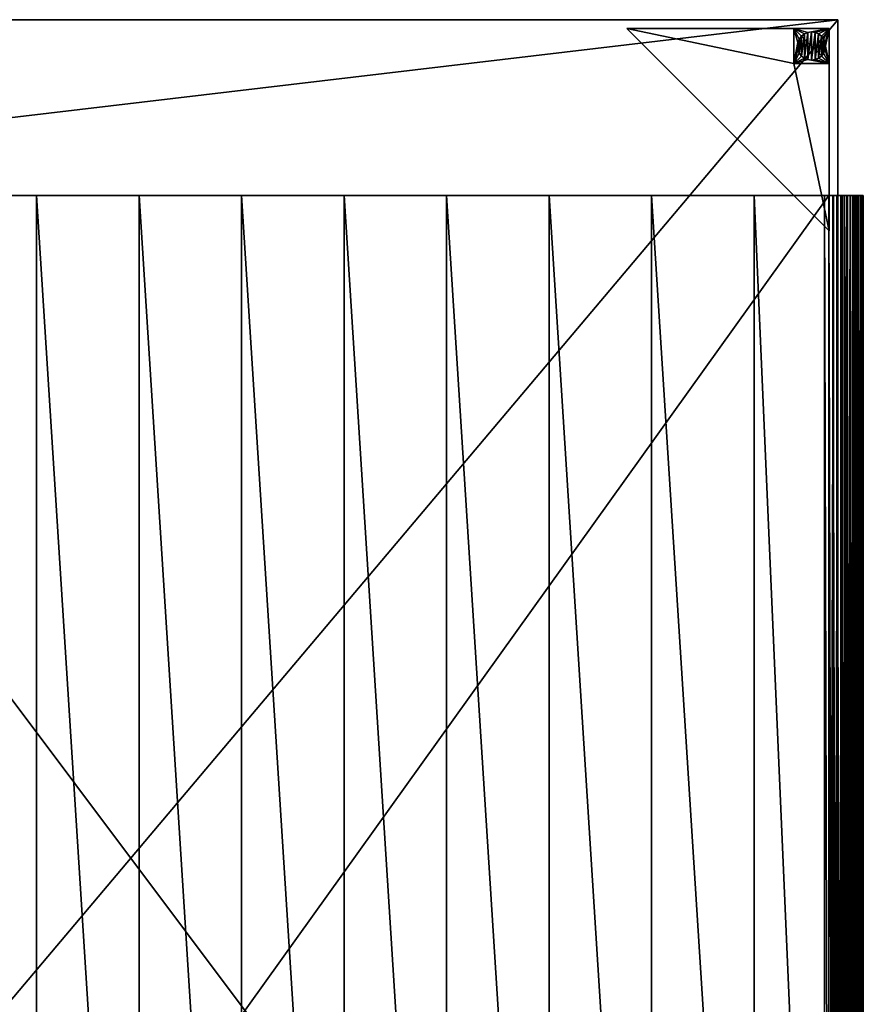
# Model space of a CAD drawing. Extents: x 0 to 960, y 0 to 1120.
# Drawn here: x 480 to 960, y 560 to 1120 of the extents above; entities that cross this region are included whole.
import ezdxf

# ---------------------------------------------------------------- set-up
doc = ezdxf.new("R2010")
doc.units = 0
doc.header["$MEASUREMENT"] = 0
doc.layers.get('0').update_dxf_attribs({"color": 13, "linetype": 'CONTINUOUS'})

# ---------------------------------------------------------------- blocks, each defined once
blk = doc.blocks.new('VINKELBEN')
for p, q in [((-33, 82, 110), (62, 82, 110)), ((-33, 82, 120), (-33, 82, 110)), ((82, 82, 120), (-33, 82, 120)), ((-33, 82, 120), (82, -33, 120)), ((82, -33, 110), (-33, 82, 110)), ((62, 82), (62, 82, 110)), ((62, 82, 110), (82, 82, 110)), ((82, 82), (62, 82)), ((62, 82, 110), (62, 62, 110)), ((62, 82), (62, 62)), ((68, 78.93), (68, 78.93, -2)), ((69.93, 79.73), (69.93, 79.73, -2)), ((72, 80), (72, 80, -2)), ((74.07, 79.73), (74.07, 79.73, -2)), ((76, 78.93), (76, 78.93, -2)), ((82, 82, 110), (82, 62, 110)), ((82, 82, 110), (82, 82)), ((82, 82), (82, 62)), ((82, 82, 110), (82, 82, 120)), ((82, -33, 120), (82, 82, 120)), ((64.27, 74.07), (64.27, 74.07, -2)), ((65.07, 76), (65.07, 76, -2)), ((66.34, 77.66), (66.34, 77.66, -2)), ((77.66, 77.66), (77.66, 77.66, -2)), ((78.93, 76), (78.93, 76, -2)), ((79.73, 74.07), (79.73, 74.07, -2)), ((64, 72), (64, 72, -2)), ((64.27, 69.93), (64.27, 69.93, -2)), ((65.07, 68), (65.07, 68, -2)), ((78.93, 68), (78.93, 68, -2)), ((79.73, 69.93), (79.73, 69.93, -2)), ((80, 72), (80, 72, -2)), ((82, 62), (62, 62)), ((62, 62), (62, 62, 110)), ((62, 62, 110), (82, 62, 110)), ((66.34, 66.34), (66.34, 66.34, -2)), ((68, 65.07), (68, 65.07, -2)), ((69.93, 64.27), (69.93, 64.27, -2)), ((72, 64), (72, 64, -2)), ((74.07, 64.27), (74.07, 64.27, -2)), ((76, 65.07), (76, 65.07, -2)), ((77.66, 66.34), (77.66, 66.34, -2)), ((82, 62, 110), (82, -33, 110)), ((82, 62, 110), (82, 62)), ((82, -33, 110), (82, -33, 120))]:
    blk.add_line(p, q)
for centre in [(72, 72), (72, 72, -2)]:
    blk.add_circle(centre, 8)
mesh = blk.add_polyface()
corners = [(-33, 82, 120), (62, 82, 110), (-33, 82, 110), (82, 82, 110), (82, 82, 120)]
mesh.append_faces([[corners[k] for k in face] for face in [(0, 1, 2), (3, 0, 4)]], dxfattribs={"vtx0": -1})
mesh.append_faces([[corners[k] for k in face] for face in [(1, 0, 3)]], dxfattribs={"vtx0": -1, "vtx1": -1})
mesh = blk.add_polyface()
corners = [(-33, 82, 120), (82, -33, 110), (82, -33, 120), (-33, 82, 110)]
mesh.append_faces([[corners[k] for k in face] for face in [(0, 1, 2), (1, 0, 3)]], dxfattribs={"vtx0": -1})
mesh = blk.add_polyface()
corners = [(82, -33, 110), (62, 62, 110), (-33, 82, 110), (82, 62, 110), (62, 82, 110)]
mesh.append_faces([[corners[k] for k in face] for face in [(1, 0, 3)]], dxfattribs={"vtx0": -1})
mesh.append_faces([[corners[k] for k in face] for face in [(0, 1, 2)]], dxfattribs={"vtx0": -1, "vtx1": -1})
mesh.append_faces([[corners[k] for k in face] for face in [(4, 2, 1)]], dxfattribs={"vtx1": -1})
mesh = blk.add_polyface()
corners = [(82, 82, 120), (-33, 82, 120), (82, -33, 120)]
mesh.append_faces([[corners[k] for k in face] for face in [(0, 1, 2)]])
mesh = blk.add_polyface()
corners = [(62, 82, 110), (62, 62), (62, 62, 110), (62, 82)]
mesh.append_faces([[corners[k] for k in face] for face in [(0, 1, 2), (1, 0, 3)]], dxfattribs={"vtx0": -1})
mesh = blk.add_polyface()
corners = [(62, 82), (64.27, 74.07), (62, 62), (65.07, 76), (66.34, 77.66), (68, 78.93), (69.93, 79.73), (82, 82), (64, 72), (72, 80), (74.07, 79.73), (76, 78.93), (77.66, 77.66), (78.93, 76), (79.73, 74.07), (80, 72), (69.93, 64.27), (82, 62), (68, 65.07), (66.34, 66.34), (65.07, 68), (64.27, 69.93), (72, 64), (74.07, 64.27), (76, 65.07), (77.66, 66.34), (78.93, 68), (79.73, 69.93)]
mesh.append_faces([[corners[k] for k in face] for face in [(0, 1, 2), (1, 0, 3), (3, 0, 4), (4, 0, 5), (5, 0, 6), (6, 7, 9), (9, 7, 10), (10, 7, 11), (11, 7, 12), (12, 7, 13), (13, 7, 14), (14, 7, 15), (2, 16, 17), (16, 2, 18), (18, 2, 19), (19, 2, 20), (20, 2, 21), (21, 2, 8), (17, 15, 7)]], dxfattribs={"vtx0": -1, "vtx1": -1})
mesh.append_faces([[corners[k] for k in face] for face in [(6, 0, 7), (2, 1, 8), (17, 16, 22), (17, 22, 23), (17, 23, 24), (17, 24, 25), (17, 25, 26), (17, 26, 27), (17, 27, 15)]], dxfattribs={"vtx0": -1, "vtx2": -1})
mesh = blk.add_polyface()
corners = [(62, 82, 110), (82, 82), (62, 82), (82, 82, 110)]
mesh.append_faces([[corners[k] for k in face] for face in [(0, 1, 2), (1, 0, 3)]], dxfattribs={"vtx0": -1})
mesh = blk.add_polyface()
corners = [(82, 62, 110), (62, 82, 110), (62, 62, 110), (82, 82, 110)]
mesh.append_faces([[corners[k] for k in face] for face in [(0, 1, 2), (1, 0, 3)]], dxfattribs={"vtx0": -1})
mesh = blk.add_polyface()
corners = [(64.27, 74.07, -2), (64.27, 69.93, -2), (64, 72, -2), (65.07, 76, -2), (65.07, 68, -2), (66.34, 77.66, -2), (66.34, 66.34, -2), (68, 78.93, -2), (68, 65.07, -2), (69.93, 79.73, -2), (69.93, 64.27, -2), (72, 80, -2), (72, 64, -2), (74.07, 79.73, -2), (74.07, 64.27, -2), (76, 78.93, -2), (76, 65.07, -2), (77.66, 77.66, -2), (77.66, 66.34, -2), (78.93, 76, -2), (78.93, 68, -2), (79.73, 74.07, -2), (79.73, 69.93, -2), (80, 72, -2)]
mesh.append_faces([[corners[k] for k in face] for face in [(0, 1, 2), (22, 21, 23)]], dxfattribs={"vtx0": -1})
mesh.append_faces([[corners[k] for k in face] for face in [(1, 3, 4), (4, 5, 6), (6, 7, 8), (8, 9, 10), (10, 11, 12), (12, 13, 14), (14, 15, 16), (16, 17, 18), (18, 19, 20), (20, 21, 22)]], dxfattribs={"vtx0": -1, "vtx1": -1})
mesh.append_faces([[corners[k] for k in face] for face in [(1, 0, 3), (4, 3, 5), (6, 5, 7), (8, 7, 9), (10, 9, 11), (12, 11, 13), (14, 13, 15), (16, 15, 17), (18, 17, 19), (20, 19, 21)]], dxfattribs={"vtx0": -1, "vtx2": -1})
mesh = blk.add_polyface()
corners = [(66.34, 77.66), (68, 78.93, -2), (66.34, 77.66, -2), (68, 78.93)]
mesh.append_faces([[corners[k] for k in face] for face in [(0, 1, 2), (1, 0, 3)]], dxfattribs={"vtx0": -1})
mesh = blk.add_polyface()
corners = [(68, 78.93), (69.93, 79.73, -2), (68, 78.93, -2), (69.93, 79.73)]
mesh.append_faces([[corners[k] for k in face] for face in [(0, 1, 2), (1, 0, 3)]], dxfattribs={"vtx0": -1})
mesh = blk.add_polyface()
corners = [(69.93, 79.73), (72, 80, -2), (69.93, 79.73, -2), (72, 80)]
mesh.append_faces([[corners[k] for k in face] for face in [(0, 1, 2), (1, 0, 3)]], dxfattribs={"vtx0": -1})
mesh = blk.add_polyface()
corners = [(72, 80), (74.07, 79.73, -2), (72, 80, -2), (74.07, 79.73)]
mesh.append_faces([[corners[k] for k in face] for face in [(0, 1, 2), (1, 0, 3)]], dxfattribs={"vtx0": -1})
mesh = blk.add_polyface()
corners = [(74.07, 79.73), (76, 78.93, -2), (74.07, 79.73, -2), (76, 78.93)]
mesh.append_faces([[corners[k] for k in face] for face in [(0, 1, 2), (1, 0, 3)]], dxfattribs={"vtx0": -1})
mesh = blk.add_polyface()
corners = [(76, 78.93), (77.66, 77.66, -2), (76, 78.93, -2), (77.66, 77.66)]
mesh.append_faces([[corners[k] for k in face] for face in [(0, 1, 2), (1, 0, 3)]], dxfattribs={"vtx0": -1})
mesh = blk.add_polyface()
corners = [(82, 82), (82, 62, 110), (82, 62), (82, 82, 110)]
mesh.append_faces([[corners[k] for k in face] for face in [(0, 1, 2), (1, 0, 3)]], dxfattribs={"vtx0": -1})
mesh = blk.add_polyface()
corners = [(82, 62, 110), (82, -33, 120), (82, -33, 110), (82, 82, 120), (82, 82, 110)]
mesh.append_faces([[corners[k] for k in face] for face in [(0, 1, 2), (3, 0, 4)]], dxfattribs={"vtx0": -1})
mesh.append_faces([[corners[k] for k in face] for face in [(1, 0, 3)]], dxfattribs={"vtx0": -1, "vtx1": -1})
mesh = blk.add_polyface()
corners = [(64.27, 74.07), (64, 72, -2), (64, 72), (64.27, 74.07, -2)]
mesh.append_faces([[corners[k] for k in face] for face in [(0, 1, 2), (1, 0, 3)]], dxfattribs={"vtx0": -1})
mesh = blk.add_polyface()
corners = [(65.07, 76), (64.27, 74.07, -2), (64.27, 74.07), (65.07, 76, -2)]
mesh.append_faces([[corners[k] for k in face] for face in [(0, 1, 2), (1, 0, 3)]], dxfattribs={"vtx0": -1})
mesh = blk.add_polyface()
corners = [(66.34, 77.66), (65.07, 76, -2), (65.07, 76), (66.34, 77.66, -2)]
mesh.append_faces([[corners[k] for k in face] for face in [(0, 1, 2), (1, 0, 3)]], dxfattribs={"vtx0": -1})
mesh = blk.add_polyface()
corners = [(77.66, 77.66, -2), (78.93, 76), (78.93, 76, -2), (77.66, 77.66)]
mesh.append_faces([[corners[k] for k in face] for face in [(0, 1, 2), (1, 0, 3)]], dxfattribs={"vtx0": -1})
mesh = blk.add_polyface()
corners = [(78.93, 76, -2), (79.73, 74.07), (79.73, 74.07, -2), (78.93, 76)]
mesh.append_faces([[corners[k] for k in face] for face in [(0, 1, 2), (1, 0, 3)]], dxfattribs={"vtx0": -1})
mesh = blk.add_polyface()
corners = [(79.73, 74.07, -2), (80, 72), (80, 72, -2), (79.73, 74.07)]
mesh.append_faces([[corners[k] for k in face] for face in [(0, 1, 2), (1, 0, 3)]], dxfattribs={"vtx0": -1})
mesh = blk.add_polyface()
corners = [(64, 72), (64.27, 69.93, -2), (64.27, 69.93), (64, 72, -2)]
mesh.append_faces([[corners[k] for k in face] for face in [(0, 1, 2), (1, 0, 3)]], dxfattribs={"vtx0": -1})
mesh = blk.add_polyface()
corners = [(64.27, 69.93), (65.07, 68, -2), (65.07, 68), (64.27, 69.93, -2)]
mesh.append_faces([[corners[k] for k in face] for face in [(0, 1, 2), (1, 0, 3)]], dxfattribs={"vtx0": -1})
mesh = blk.add_polyface()
corners = [(65.07, 68), (66.34, 66.34, -2), (66.34, 66.34), (65.07, 68, -2)]
mesh.append_faces([[corners[k] for k in face] for face in [(0, 1, 2), (1, 0, 3)]], dxfattribs={"vtx0": -1})
mesh = blk.add_polyface()
corners = [(78.93, 68, -2), (77.66, 66.34), (77.66, 66.34, -2), (78.93, 68)]
mesh.append_faces([[corners[k] for k in face] for face in [(0, 1, 2), (1, 0, 3)]], dxfattribs={"vtx0": -1})
mesh = blk.add_polyface()
corners = [(79.73, 69.93, -2), (78.93, 68), (78.93, 68, -2), (79.73, 69.93)]
mesh.append_faces([[corners[k] for k in face] for face in [(0, 1, 2), (1, 0, 3)]], dxfattribs={"vtx0": -1})
mesh = blk.add_polyface()
corners = [(80, 72, -2), (79.73, 69.93), (79.73, 69.93, -2), (80, 72)]
mesh.append_faces([[corners[k] for k in face] for face in [(0, 1, 2), (1, 0, 3)]], dxfattribs={"vtx0": -1})
mesh = blk.add_polyface()
corners = [(82, 62, 110), (62, 62), (82, 62), (62, 62, 110)]
mesh.append_faces([[corners[k] for k in face] for face in [(0, 1, 2), (1, 0, 3)]], dxfattribs={"vtx0": -1})
mesh = blk.add_polyface()
corners = [(68, 65.07), (66.34, 66.34, -2), (68, 65.07, -2), (66.34, 66.34)]
mesh.append_faces([[corners[k] for k in face] for face in [(0, 1, 2), (1, 0, 3)]], dxfattribs={"vtx0": -1})
mesh = blk.add_polyface()
corners = [(69.93, 64.27), (68, 65.07, -2), (69.93, 64.27, -2), (68, 65.07)]
mesh.append_faces([[corners[k] for k in face] for face in [(0, 1, 2), (1, 0, 3)]], dxfattribs={"vtx0": -1})
mesh = blk.add_polyface()
corners = [(72, 64), (69.93, 64.27, -2), (72, 64, -2), (69.93, 64.27)]
mesh.append_faces([[corners[k] for k in face] for face in [(0, 1, 2), (1, 0, 3)]], dxfattribs={"vtx0": -1})
mesh = blk.add_polyface()
corners = [(74.07, 64.27), (72, 64, -2), (74.07, 64.27, -2), (72, 64)]
mesh.append_faces([[corners[k] for k in face] for face in [(0, 1, 2), (1, 0, 3)]], dxfattribs={"vtx0": -1})
mesh = blk.add_polyface()
corners = [(76, 65.07), (74.07, 64.27, -2), (76, 65.07, -2), (74.07, 64.27)]
mesh.append_faces([[corners[k] for k in face] for face in [(0, 1, 2), (1, 0, 3)]], dxfattribs={"vtx0": -1})
mesh = blk.add_polyface()
corners = [(77.66, 66.34), (76, 65.07, -2), (77.66, 66.34, -2), (76, 65.07)]
mesh.append_faces([[corners[k] for k in face] for face in [(0, 1, 2), (1, 0, 3)]], dxfattribs={"vtx0": -1})
blk = doc.blocks.new('PLYM_')
for p, q in [((20, 920.03), (680, 920.03)), ((233.32, 920.03, 149.53), (233.32, 0, 149.53)), ((291.66, 920.03, 149.88), (291.66, 0, 149.88)), ((350, 920.03, 150), (350, 0, 150)), ((408.34, 920.03, 149.88), (408.34, 0, 149.88)), ((466.68, 920.03, 149.53), (466.68, 0, 149.53)), ((525.01, 920.03, 148.94), (525.01, 0, 148.94)), ((583.35, 920.03, 148.12), (583.35, 0, 148.12)), ((641.68, 920.03, 147.06), (641.68, 0, 147.06)), ((682.61, 920.03, 0.17), (682.61, 0, 0.17)), ((684.09, 920.03, 145.96), (684.09, 0, 145.96)), ((685.18, 920.03, 0.68), (685.18, 0, 0.68)), ((686.45, 920.03, 145.44), (686.45, 0, 145.44)), ((687.65, 920.03, 1.52), (687.65, 0, 1.52)), ((688.72, 920.03, 144.62), (688.72, 0, 144.62)), ((690, 920.03, 2.68), (690, 0, 2.68)), ((690.87, 920.03, 143.52), (690.87, 0, 143.52)), ((692.18, 920.03, 4.13), (692.18, 0, 4.13)), ((692.86, 920.03, 142.15), (692.86, 0, 142.15)), ((694.14, 920.03, 5.86), (694.14, 0, 5.86)), ((694.66, 920.03, 140.54), (694.66, 0, 140.54)), ((695.87, 920.03, 7.82), (695.87, 0, 7.82)), ((696.23, 920.03, 138.7), (696.23, 0, 138.7)), ((697.32, 920.03, 10), (697.32, 0, 10)), ((697.56, 920.03, 136.68), (697.56, 0, 136.68)), ((698.48, 920.03, 12.35), (698.48, 0, 12.35)), ((698.61, 920.03, 134.51), (698.61, 0, 134.51)), ((699.32, 920.03, 14.82), (699.32, 0, 14.82)), ((699.38, 920.03, 132.22), (699.38, 0, 132.22)), ((699.83, 920.03, 17.39), (699.83, 0, 17.39)), ((699.84, 920.03, 129.85), (699.84, 0, 129.85)), ((700, 920.03, 20), (700, 920.03, 127.43))]:
    blk.add_line(p, q)
at = {"extrusion": (0, -1, 0)}
for centre, radius, start, end in [((350, -14301.36, -920.03), 14451.36, 88.684869, 91.315131), ((680, 20, -920.03), 20, 270, 0)]:
    blk.add_arc(centre, radius, start, end, dxfattribs=at)
at = {"extrusion": (0, 1, 0)}
blk.add_arc((-681.26, 127.43, 920.03), 18.74, 91.2721, 180, dxfattribs=at)
mesh = blk.add_polyface()
corners = [(17.39, 920.03, 0.17), (680, 920.03), (20, 920.03), (682.61, 920.03, 0.17), (14.82, 920.03, 0.68), (685.18, 920.03, 0.68), (687.65, 920.03, 1.52), (12.35, 920.03, 1.52), (690, 920.03, 2.68), (10, 920.03, 2.68), (692.18, 920.03, 4.13), (7.82, 920.03, 4.13), (694.14, 920.03, 5.86), (5.86, 920.03, 5.86), (695.87, 920.03, 7.82), (4.13, 920.03, 7.82), (697.32, 920.03, 10), (2.68, 920.03, 10), (698.48, 920.03, 12.35), (1.52, 920.03, 12.35), (699.32, 920.03, 14.82), (0.68, 920.03, 14.82), (699.83, 920.03, 17.39), (0.17, 920.03, 17.39), (700, 920.03, 20), (0, 920.03, 20), (700, 920.03, 127.43), (0, 920.03, 127.43), (0.16, 920.03, 129.85), (699.84, 920.03, 129.85), (699.38, 920.03, 132.22), (0.62, 920.03, 132.22), (698.61, 920.03, 134.51), (1.39, 920.03, 134.51), (697.56, 920.03, 136.68), (2.44, 920.03, 136.68), (696.23, 920.03, 138.7), (3.77, 920.03, 138.7), (5.34, 920.03, 140.54), (694.66, 920.03, 140.54), (692.86, 920.03, 142.15), (7.14, 920.03, 142.15), (9.13, 920.03, 143.52), (690.87, 920.03, 143.52), (11.28, 920.03, 144.62), (688.72, 920.03, 144.62), (686.45, 920.03, 145.44), (13.55, 920.03, 145.44), (684.09, 920.03, 145.96), (15.91, 920.03, 145.96), (681.68, 920.03, 146.17), (18.32, 920.03, 146.17), (641.68, 920.03, 147.06), (58.32, 920.03, 147.06), (116.65, 920.03, 148.12), (583.35, 920.03, 148.12), (174.99, 920.03, 148.94), (525.01, 920.03, 148.94), (233.32, 920.03, 149.53), (466.68, 920.03, 149.53), (291.66, 920.03, 149.88), (408.34, 920.03, 149.88), (350, 920.03, 150)]
mesh.append_faces([[corners[k] for k in face] for face in [(0, 1, 2), (61, 60, 62)]], dxfattribs={"vtx0": -1})
mesh.append_faces([[corners[k] for k in face] for face in [(1, 0, 3), (3, 4, 5), (5, 4, 6), (6, 7, 8), (8, 9, 10), (10, 11, 12), (12, 13, 14), (14, 15, 16), (16, 17, 18), (18, 19, 20), (20, 21, 22), (22, 23, 24), (24, 25, 26), (26, 28, 29), (29, 28, 30), (30, 31, 32), (32, 33, 34), (34, 35, 36), (36, 38, 39), (39, 38, 40), (40, 42, 43), (43, 44, 45), (45, 44, 46), (46, 47, 48), (48, 49, 50), (50, 51, 52), (52, 54, 55), (55, 56, 57), (57, 58, 59), (59, 60, 61)]], dxfattribs={"vtx0": -1, "vtx1": -1})
mesh.append_faces([[corners[k] for k in face] for face in [(3, 0, 4), (6, 4, 7), (8, 7, 9), (10, 9, 11), (12, 11, 13), (14, 13, 15), (16, 15, 17), (18, 17, 19), (20, 19, 21), (22, 21, 23), (24, 23, 25), (26, 25, 27), (26, 27, 28), (30, 28, 31), (32, 31, 33), (34, 33, 35), (36, 35, 37), (36, 37, 38), (40, 38, 41), (40, 41, 42), (43, 42, 44), (46, 44, 47), (48, 47, 49), (50, 49, 51), (52, 51, 53), (52, 53, 54), (55, 54, 56), (57, 56, 58), (59, 58, 60)]], dxfattribs={"vtx0": -1, "vtx2": -1})
mesh = blk.add_polyface()
corners = [(680, 920.03), (20, 0), (20, 920.03), (680, 0)]
mesh.append_faces([[corners[k] for k in face] for face in [(0, 1, 2), (1, 0, 3)]], dxfattribs={"vtx0": -1})
mesh = blk.add_polyface()
corners = [(233.32, 0, 149.53), (174.99, 920.03, 148.94), (174.99, 0, 148.94), (233.32, 920.03, 149.53)]
mesh.append_faces([[corners[k] for k in face] for face in [(0, 1, 2), (1, 0, 3)]], dxfattribs={"vtx0": -1})
mesh = blk.add_polyface()
corners = [(291.66, 0, 149.88), (233.32, 920.03, 149.53), (233.32, 0, 149.53), (291.66, 920.03, 149.88)]
mesh.append_faces([[corners[k] for k in face] for face in [(0, 1, 2), (1, 0, 3)]], dxfattribs={"vtx0": -1})
mesh = blk.add_polyface()
corners = [(350, 0, 150), (291.66, 920.03, 149.88), (291.66, 0, 149.88), (350, 920.03, 150)]
mesh.append_faces([[corners[k] for k in face] for face in [(0, 1, 2), (1, 0, 3)]], dxfattribs={"vtx0": -1})
mesh = blk.add_polyface()
corners = [(408.34, 0, 149.88), (350, 920.03, 150), (350, 0, 150), (408.34, 920.03, 149.88)]
mesh.append_faces([[corners[k] for k in face] for face in [(0, 1, 2), (1, 0, 3)]], dxfattribs={"vtx0": -1})
mesh = blk.add_polyface()
corners = [(466.68, 0, 149.53), (408.34, 920.03, 149.88), (408.34, 0, 149.88), (466.68, 920.03, 149.53)]
mesh.append_faces([[corners[k] for k in face] for face in [(0, 1, 2), (1, 0, 3)]], dxfattribs={"vtx0": -1})
mesh = blk.add_polyface()
corners = [(525.01, 0, 148.94), (466.68, 920.03, 149.53), (466.68, 0, 149.53), (525.01, 920.03, 148.94)]
mesh.append_faces([[corners[k] for k in face] for face in [(0, 1, 2), (1, 0, 3)]], dxfattribs={"vtx0": -1})
mesh = blk.add_polyface()
corners = [(583.35, 0, 148.12), (525.01, 920.03, 148.94), (525.01, 0, 148.94), (583.35, 920.03, 148.12)]
mesh.append_faces([[corners[k] for k in face] for face in [(0, 1, 2), (1, 0, 3)]], dxfattribs={"vtx0": -1})
mesh = blk.add_polyface()
corners = [(641.68, 0, 147.06), (583.35, 920.03, 148.12), (583.35, 0, 148.12), (641.68, 920.03, 147.06)]
mesh.append_faces([[corners[k] for k in face] for face in [(0, 1, 2), (1, 0, 3)]], dxfattribs={"vtx0": -1})
mesh = blk.add_polyface()
corners = [(681.68, 0, 146.17), (641.68, 920.03, 147.06), (641.68, 0, 147.06), (681.68, 920.03, 146.17)]
mesh.append_faces([[corners[k] for k in face] for face in [(0, 1, 2), (1, 0, 3)]], dxfattribs={"vtx0": -1})
mesh = blk.add_polyface()
corners = [(682.61, 920.03, 0.17), (680, 0), (680, 920.03), (682.61, 0, 0.17)]
mesh.append_faces([[corners[k] for k in face] for face in [(0, 1, 2), (1, 0, 3)]], dxfattribs={"vtx0": -1})
mesh = blk.add_polyface()
corners = [(684.09, 0, 145.96), (681.68, 920.03, 146.17), (681.68, 0, 146.17), (684.09, 920.03, 145.96)]
mesh.append_faces([[corners[k] for k in face] for face in [(0, 1, 2), (1, 0, 3)]], dxfattribs={"vtx0": -1})
mesh = blk.add_polyface()
corners = [(685.18, 920.03, 0.68), (682.61, 0, 0.17), (682.61, 920.03, 0.17), (685.18, 0, 0.68)]
mesh.append_faces([[corners[k] for k in face] for face in [(0, 1, 2), (1, 0, 3)]], dxfattribs={"vtx0": -1})
mesh = blk.add_polyface()
corners = [(686.45, 0, 145.44), (684.09, 920.03, 145.96), (684.09, 0, 145.96), (686.45, 920.03, 145.44)]
mesh.append_faces([[corners[k] for k in face] for face in [(0, 1, 2), (1, 0, 3)]], dxfattribs={"vtx0": -1})
mesh = blk.add_polyface()
corners = [(687.65, 920.03, 1.52), (685.18, 0, 0.68), (685.18, 920.03, 0.68), (687.65, 0, 1.52)]
mesh.append_faces([[corners[k] for k in face] for face in [(0, 1, 2), (1, 0, 3)]], dxfattribs={"vtx0": -1})
mesh = blk.add_polyface()
corners = [(688.72, 0, 144.62), (686.45, 920.03, 145.44), (686.45, 0, 145.44), (688.72, 920.03, 144.62)]
mesh.append_faces([[corners[k] for k in face] for face in [(0, 1, 2), (1, 0, 3)]], dxfattribs={"vtx0": -1})
mesh = blk.add_polyface()
corners = [(690, 920.03, 2.68), (687.65, 0, 1.52), (687.65, 920.03, 1.52), (690, 0, 2.68)]
mesh.append_faces([[corners[k] for k in face] for face in [(0, 1, 2), (1, 0, 3)]], dxfattribs={"vtx0": -1})
mesh = blk.add_polyface()
corners = [(690.87, 0, 143.52), (688.72, 920.03, 144.62), (688.72, 0, 144.62), (690.87, 920.03, 143.52)]
mesh.append_faces([[corners[k] for k in face] for face in [(0, 1, 2), (1, 0, 3)]], dxfattribs={"vtx0": -1})
mesh = blk.add_polyface()
corners = [(692.18, 920.03, 4.13), (690, 0, 2.68), (690, 920.03, 2.68), (692.18, 0, 4.13)]
mesh.append_faces([[corners[k] for k in face] for face in [(0, 1, 2), (1, 0, 3)]], dxfattribs={"vtx0": -1})
mesh = blk.add_polyface()
corners = [(692.86, 0, 142.15), (690.87, 920.03, 143.52), (690.87, 0, 143.52), (692.86, 920.03, 142.15)]
mesh.append_faces([[corners[k] for k in face] for face in [(0, 1, 2), (1, 0, 3)]], dxfattribs={"vtx0": -1})
mesh = blk.add_polyface()
corners = [(694.14, 920.03, 5.86), (692.18, 0, 4.13), (692.18, 920.03, 4.13), (694.14, 0, 5.86)]
mesh.append_faces([[corners[k] for k in face] for face in [(0, 1, 2), (1, 0, 3)]], dxfattribs={"vtx0": -1})
mesh = blk.add_polyface()
corners = [(694.66, 0, 140.54), (692.86, 920.03, 142.15), (692.86, 0, 142.15), (694.66, 920.03, 140.54)]
mesh.append_faces([[corners[k] for k in face] for face in [(0, 1, 2), (1, 0, 3)]], dxfattribs={"vtx0": -1})
mesh = blk.add_polyface()
corners = [(694.14, 920.03, 5.86), (695.87, 0, 7.82), (694.14, 0, 5.86), (695.87, 920.03, 7.82)]
mesh.append_faces([[corners[k] for k in face] for face in [(0, 1, 2), (1, 0, 3)]], dxfattribs={"vtx0": -1})
mesh = blk.add_polyface()
corners = [(696.23, 920.03, 138.7), (694.66, 0, 140.54), (696.23, 0, 138.7), (694.66, 920.03, 140.54)]
mesh.append_faces([[corners[k] for k in face] for face in [(0, 1, 2), (1, 0, 3)]], dxfattribs={"vtx0": -1})
mesh = blk.add_polyface()
corners = [(695.87, 920.03, 7.82), (697.32, 0, 10), (695.87, 0, 7.82), (697.32, 920.03, 10)]
mesh.append_faces([[corners[k] for k in face] for face in [(0, 1, 2), (1, 0, 3)]], dxfattribs={"vtx0": -1})
mesh = blk.add_polyface()
corners = [(697.56, 920.03, 136.68), (696.23, 0, 138.7), (697.56, 0, 136.68), (696.23, 920.03, 138.7)]
mesh.append_faces([[corners[k] for k in face] for face in [(0, 1, 2), (1, 0, 3)]], dxfattribs={"vtx0": -1})
mesh = blk.add_polyface()
corners = [(697.32, 920.03, 10), (698.48, 0, 12.35), (697.32, 0, 10), (698.48, 920.03, 12.35)]
mesh.append_faces([[corners[k] for k in face] for face in [(0, 1, 2), (1, 0, 3)]], dxfattribs={"vtx0": -1})
mesh = blk.add_polyface()
corners = [(698.61, 920.03, 134.51), (697.56, 0, 136.68), (698.61, 0, 134.51), (697.56, 920.03, 136.68)]
mesh.append_faces([[corners[k] for k in face] for face in [(0, 1, 2), (1, 0, 3)]], dxfattribs={"vtx0": -1})
mesh = blk.add_polyface()
corners = [(698.48, 920.03, 12.35), (699.32, 0, 14.82), (698.48, 0, 12.35), (699.32, 920.03, 14.82)]
mesh.append_faces([[corners[k] for k in face] for face in [(0, 1, 2), (1, 0, 3)]], dxfattribs={"vtx0": -1})
mesh = blk.add_polyface()
corners = [(699.38, 920.03, 132.22), (698.61, 0, 134.51), (699.38, 0, 132.22), (698.61, 920.03, 134.51)]
mesh.append_faces([[corners[k] for k in face] for face in [(0, 1, 2), (1, 0, 3)]], dxfattribs={"vtx0": -1})
mesh = blk.add_polyface()
corners = [(699.32, 920.03, 14.82), (699.83, 0, 17.39), (699.32, 0, 14.82), (699.83, 920.03, 17.39)]
mesh.append_faces([[corners[k] for k in face] for face in [(0, 1, 2), (1, 0, 3)]], dxfattribs={"vtx0": -1})
mesh = blk.add_polyface()
corners = [(699.84, 920.03, 129.85), (699.38, 0, 132.22), (699.84, 0, 129.85), (699.38, 920.03, 132.22)]
mesh.append_faces([[corners[k] for k in face] for face in [(0, 1, 2), (1, 0, 3)]], dxfattribs={"vtx0": -1})
mesh = blk.add_polyface()
corners = [(699.83, 920.03, 17.39), (700, 0, 20), (699.83, 0, 17.39), (700, 920.03, 20)]
mesh.append_faces([[corners[k] for k in face] for face in [(0, 1, 2), (1, 0, 3)]], dxfattribs={"vtx0": -1})
mesh = blk.add_polyface()
corners = [(700, 920.03, 127.43), (699.84, 0, 129.85), (700, 0, 127.43), (699.84, 920.03, 129.85)]
mesh.append_faces([[corners[k] for k in face] for face in [(0, 1, 2), (1, 0, 3)]], dxfattribs={"vtx0": -1})
mesh = blk.add_polyface()
corners = [(700, 920.03, 20), (700, 0, 127.43), (700, 0, 20), (700, 920.03, 127.43)]
mesh.append_faces([[corners[k] for k in face] for face in [(0, 1, 2), (1, 0, 3)]], dxfattribs={"vtx0": -1})
blk = doc.blocks.new('KROPP')
for p, q in [((945, 1120.03, 530), (0, 1120.03, 530)), ((0, 1120.03), (945, 1120.03)), ((945, 0), (945, 1120.03)), ((945, 1120.03), (945, 1120.03, 530)), ((945, 1020.03, 530), (945, 1120.03, 530)), ((945, 1020.03, 530), (100, 1020.03, 530)), ((950, 1020.03, 130), (260, 1020.03, 110)), ((945, 1020.03, 530), (945, 1020.03, 130)), ((945, 1020.03, 130), (945, 100, 130)), ((950, 1020.03, 130), (945, 1020.03, 130)), ((950, 1020.03, 130), (950, 100, 130))]:
    blk.add_line(p, q)
mesh = blk.add_polyface()
corners = [(0, 0, 530), (100, 100, 530), (0, 1120.03, 530), (945, 0, 530), (945, 100, 530), (100, 1020.03, 530), (945, 1120.03, 530), (945, 1020.03, 530)]
mesh.append_faces([[corners[k] for k in face] for face in [(1, 3, 4), (6, 5, 7)]], dxfattribs={"vtx0": -1})
mesh.append_faces([[corners[k] for k in face] for face in [(0, 1, 2), (2, 5, 6), (5, 2, 1)]], dxfattribs={"vtx0": -1, "vtx1": -1})
mesh.append_faces([[corners[k] for k in face] for face in [(1, 0, 3)]], dxfattribs={"vtx0": -1, "vtx2": -1})
mesh = blk.add_polyface()
corners = [(0, 1120.03, 530), (945, 1120.03), (0, 1120.03), (945, 1120.03, 530)]
mesh.append_faces([[corners[k] for k in face] for face in [(0, 1, 2), (1, 0, 3)]], dxfattribs={"vtx0": -1})
mesh = blk.add_polyface()
corners = [(945, 1120.03), (0, 0), (0, 1120.03), (945, 0)]
mesh.append_faces([[corners[k] for k in face] for face in [(0, 1, 2), (1, 0, 3)]], dxfattribs={"vtx0": -1})
mesh = blk.add_polyface()
corners = [(945, 0), (945, 100, 130), (945, 0, 530), (945, 1120.03), (945, 1020.03, 130), (945, 1020.03, 530), (945, 1120.03, 530), (945, 100, 530)]
mesh.append_faces([[corners[k] for k in face] for face in [(5, 3, 6)]], dxfattribs={"vtx0": -1})
mesh.append_faces([[corners[k] for k in face] for face in [(0, 1, 2), (1, 3, 4), (4, 3, 5)]], dxfattribs={"vtx0": -1, "vtx1": -1})
mesh.append_faces([[corners[k] for k in face] for face in [(1, 0, 3)]], dxfattribs={"vtx0": -1, "vtx2": -1})
mesh.append_faces([[corners[k] for k in face] for face in [(7, 2, 1)]], dxfattribs={"vtx1": -1})
mesh = blk.add_polyface()
corners = [(260, 1020.03, 110), (945, 1020.03, 130), (100, 1020.03, 530), (950, 1020.03, 130), (945, 1020.03, 530)]
mesh.append_faces([[corners[k] for k in face] for face in [(1, 0, 3), (2, 1, 4)]], dxfattribs={"vtx0": -1})
mesh.append_faces([[corners[k] for k in face] for face in [(0, 1, 2)]], dxfattribs={"vtx0": -1, "vtx1": -1})
mesh = blk.add_polyface()
corners = [(950, 100, 130), (260, 1020.03, 110), (260, 100, 110), (950, 1020.03, 130)]
mesh.append_faces([[corners[k] for k in face] for face in [(0, 1, 2), (1, 0, 3)]], dxfattribs={"vtx0": -1})
mesh = blk.add_polyface()
corners = [(950, 1020.03, 130), (945, 100, 130), (945, 1020.03, 130), (950, 100, 130)]
mesh.append_faces([[corners[k] for k in face] for face in [(0, 1, 2), (1, 0, 3)]], dxfattribs={"vtx0": -1})

msp = doc.modelspace()

# ---------------------------------------------------------------- block references
for name, p in [('KROPP', (0, 0, 122)), ('VINKELBEN', (858, 1033.03, 2))]:
    msp.add_blockref(name, p)
at = {"extrusion": (-0.028973, 0, 0.99958), "rotation": 90}
msp.add_blockref('PLYM_', (-100, 266.88, 225.87), dxfattribs=at)

doc.saveas('drawing.dxf')
